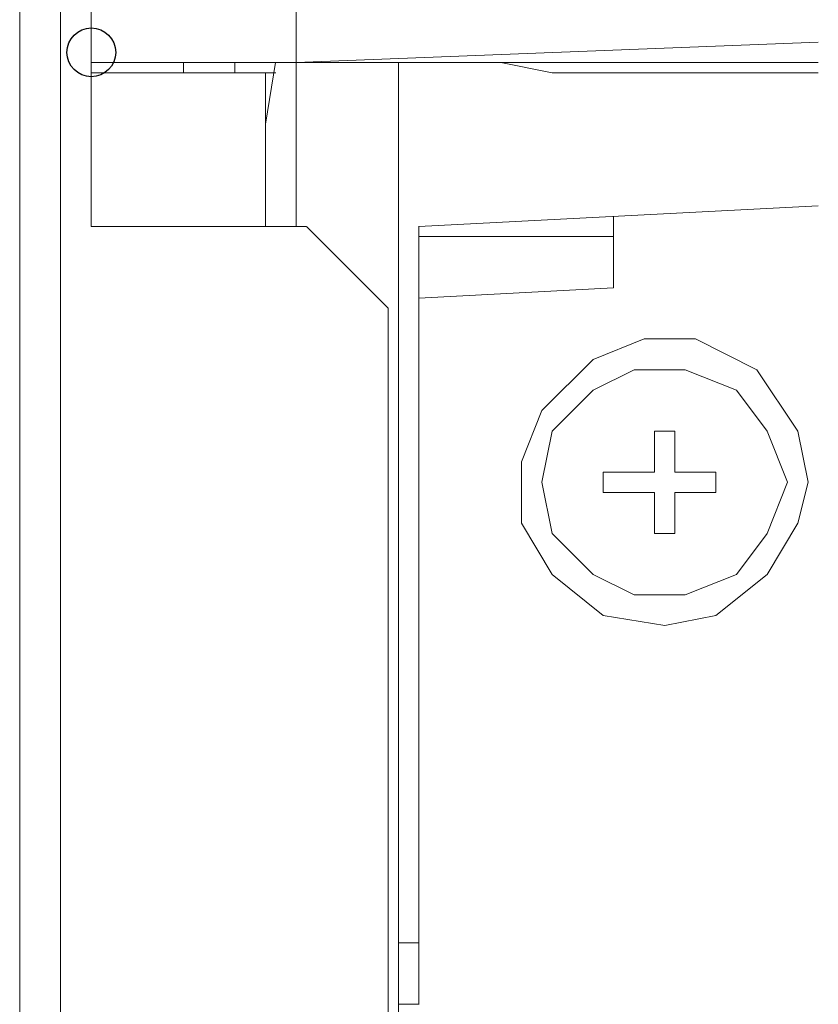
# Model space of a CAD drawing. Units: millimetres. Extents: x -106 to 114, y -113 to 106.
# Drawn here: x -32 to -30, y 72 to 76 of the extents above; entities that cross this region are included whole.
import ezdxf

# ---------------------------------------------------------------- set-up
doc = ezdxf.new("R2010")
doc.units = ezdxf.units.MM
doc.header["$MEASUREMENT"] = 0
doc.layers.add('Vrstva 1', color=7, linetype='Continuous')

msp = doc.modelspace()

# ---------------------------------------------------------------- linework, layer by layer
at = {"layer": 'Vrstva 1'}
msp.add_ellipse((-32.14, 75.5832), major_axis=(0, 0.0816), ratio=1, dxfattribs=at)
at = {"layer": 'Vrstva 1', "lineweight": 15}
for points in [[(-31.4556, 75.549), (-31.4556, 75.549), (-31.4556, 76.7805), (-31.4556, 76.7805)], [(-31.4556, 75.0015), (-31.4556, 75.0015), (-31.4556, 76.5068), (-31.4556, 76.5068)], [(-32.3794, 76.2334), (-32.3794, 76.2334), (-32.3794, 42.154), (-32.3794, 42.154)], [(-32.2425, 42.1537), (-32.2425, 42.1537), (-32.2425, 76.2331), (-32.2425, 76.2331)], [(-32.14, 75.0015), (-32.14, 75.0015), (-32.14, 76.1988), (-32.14, 76.1988)], [(-31.4556, 75.549), (-31.4556, 75.549), (-29.7108, 75.6174), (-29.7108, 75.6174)], [(-31.4556, 75.549), (-31.4556, 75.549), (-32.14, 75.549), (-32.14, 75.549)], [(-32.14, 75.549), (-32.14, 75.549), (-32.14, 75.5148), (-32.14, 75.5148)], [(-31.8319, 75.5148), (-31.8319, 75.5148), (-31.8319, 75.5491), (-31.8319, 75.5491)], [(-31.6608, 75.5148), (-31.6608, 75.5148), (-31.6608, 75.5491), (-31.6608, 75.5491)], [(-31.524, 75.549), (-31.524, 75.549), (-31.5582, 75.3437), (-31.5582, 75.3437)], [(-31.4556, 75.549), (-31.4556, 75.549), (-31.4556, 75.0015), (-31.4556, 75.0015)], [(-29.8131, 75.549), (-29.8131, 75.549), (-31.4553, 75.549), (-31.4553, 75.549)], [(-31.1134, 72.1958), (-31.1134, 72.1958), (-31.1134, 75.549), (-31.1134, 75.549)], [(-29.8131, 75.549), (-29.8131, 75.549), (-31.1131, 75.549), (-31.1131, 75.549)], [(-29.7106, 75.549), (-29.7106, 75.549), (-29.8133, 75.549), (-29.8133, 75.549)], [(-31.5581, 75.5148), (-31.5581, 75.5148), (-32.1399, 75.5148), (-32.1399, 75.5148)], [(-31.5581, 75.5148), (-31.5581, 75.5148), (-31.5239, 75.5148), (-31.5239, 75.5148)], [(-31.5581, 75.0015), (-31.5581, 75.0015), (-31.5581, 75.5148), (-31.5581, 75.5148)], [(-31.045, 75.0015), (-31.045, 75.0015), (-29.7108, 75.07), (-29.7108, 75.07)], [(-30.3948, 74.9673), (-30.3948, 74.9673), (-30.3948, 75.0358), (-30.3948, 75.0358)], [(-31.4215, 75.0015), (-31.4215, 75.0015), (-32.1401, 75.0015), (-32.1401, 75.0015)], [(-31.1477, 74.7277), (-31.1477, 74.7277), (-31.4214, 75.0015), (-31.4214, 75.0015)], [(-31.045, 72.6063), (-31.045, 72.6063), (-31.045, 75.0017), (-31.045, 75.0017)], [(-30.3948, 74.9673), (-30.3948, 74.9673), (-31.045, 74.9673), (-31.045, 74.9673)], [(-30.3948, 74.9673), (-30.3948, 74.9673), (-30.3948, 74.7962), (-30.3948, 74.7962)], [(-31.045, 74.7619), (-31.045, 74.7619), (-30.3949, 74.7961), (-30.3949, 74.7961)], [(-31.1477, 74.7277), (-31.1477, 74.7277), (-31.1477, 43.2487), (-31.1477, 43.2487)], [(-30.1895, 74.3171), (-30.1895, 74.3171), (-30.258, 74.3171), (-30.258, 74.3171)], [(-30.2579, 74.1803), (-30.2579, 74.1803), (-30.2579, 74.3171), (-30.2579, 74.3171)], [(-30.1895, 74.1803), (-30.1895, 74.1803), (-30.1895, 74.3171), (-30.1895, 74.3171)], [(-30.4291, 74.1461), (-30.4291, 74.1461), (-30.4291, 74.1803), (-30.4291, 74.1803)], [(-30.2579, 74.1803), (-30.2579, 74.1803), (-30.429, 74.1803), (-30.429, 74.1803)], [(-30.0527, 74.1803), (-30.0527, 74.1803), (-30.1896, 74.1803), (-30.1896, 74.1803)], [(-30.0527, 74.1803), (-30.0527, 74.1803), (-30.0527, 74.146), (-30.0527, 74.146)], [(-30.4291, 74.1461), (-30.4291, 74.1461), (-30.4291, 74.1118), (-30.4291, 74.1118)], [(-30.0527, 74.1461), (-30.0527, 74.1461), (-30.0527, 74.1118), (-30.0527, 74.1118)], [(-30.4291, 74.1119), (-30.4291, 74.1119), (-30.2581, 74.1119), (-30.2581, 74.1119)], [(-30.2579, 74.1119), (-30.2579, 74.1119), (-30.2579, 73.975), (-30.2579, 73.975)], [(-30.1895, 74.1119), (-30.1895, 74.1119), (-30.0527, 74.1119), (-30.0527, 74.1119)], [(-30.1895, 74.1119), (-30.1895, 74.1119), (-30.1895, 73.975), (-30.1895, 73.975)], [(-30.1895, 73.975), (-30.1895, 73.975), (-30.258, 73.975), (-30.258, 73.975)], [(-31.045, 72.6063), (-31.045, 72.6063), (-31.1135, 72.6063), (-31.1135, 72.6063)], [(-31.045, 72.4011), (-31.045, 72.4011), (-31.045, 72.6064), (-31.045, 72.6064)], [(-31.1134, 72.4011), (-31.1134, 72.4011), (-31.0449, 72.4011), (-31.0449, 72.4011)]]:
    msp.add_open_spline(points, degree=3, dxfattribs=at)
for points, knots in [([(-31.1134, 75.549), (-31.1134, 75.549), (-30.7712, 75.549), (-30.7712, 75.549), (-30.7712, 75.549), (-30.7712, 75.549), (-30.6004, 75.5148), (-30.6004, 75.5148), (-30.6004, 75.5148), (-30.6004, 75.5148), (-29.7107, 75.5148), (-29.7107, 75.5148)], [0, 0, 0, 0, 0.25, 0.25, 0.25, 0.25, 0.5, 0.5, 0.5, 0.5, 1, 1, 1, 1]), ([(-29.7448, 74.1461), (-29.7448, 74.1461), (-29.779, 74.3172), (-29.779, 74.3172), (-29.779, 74.3172), (-29.779, 74.3172), (-29.9159, 74.5225), (-29.9159, 74.5225), (-29.9159, 74.5225), (-29.9159, 74.5225), (-30.1212, 74.6251), (-30.1212, 74.6251), (-30.1212, 74.6251), (-30.1212, 74.6251), (-30.2923, 74.6251), (-30.2923, 74.6251), (-30.2923, 74.6251), (-30.2923, 74.6251), (-30.4634, 74.5567), (-30.4634, 74.5567), (-30.4634, 74.5567), (-30.4634, 74.5567), (-30.6341, 74.3856), (-30.6341, 74.3856), (-30.6341, 74.3856), (-30.6341, 74.3856), (-30.7029, 74.2145), (-30.7029, 74.2145), (-30.7029, 74.2145), (-30.7029, 74.2145), (-30.7029, 74.0092), (-30.7029, 74.0092), (-30.7029, 74.0092), (-30.7029, 74.0092), (-30.6002, 73.8381), (-30.6002, 73.8381), (-30.6002, 73.8381), (-30.6002, 73.8381), (-30.4291, 73.7012), (-30.4291, 73.7012), (-30.4291, 73.7012), (-30.4291, 73.7012), (-30.2238, 73.667), (-30.2238, 73.667), (-30.2238, 73.667), (-30.2238, 73.667), (-30.0527, 73.7012), (-30.0527, 73.7012), (-30.0527, 73.7012), (-30.0527, 73.7012), (-29.8816, 73.8381), (-29.8816, 73.8381), (-29.8816, 73.8381), (-29.8816, 73.8381), (-29.779, 74.0092), (-29.779, 74.0092), (-29.779, 74.0092), (-29.779, 74.0092), (-29.7448, 74.1461), (-29.7448, 74.1461)], [0, 0, 0, 0, 0.0625, 0.0625, 0.0625, 0.0625, 0.125, 0.125, 0.125, 0.125, 0.1875, 0.1875, 0.1875, 0.1875, 0.25, 0.25, 0.25, 0.25, 0.3125, 0.3125, 0.3125, 0.3125, 0.375, 0.375, 0.375, 0.375, 0.4375, 0.4375, 0.4375, 0.4375, 0.5, 0.5, 0.5, 0.5, 0.5625, 0.5625, 0.5625, 0.5625, 0.625, 0.625, 0.625, 0.625, 0.6875, 0.6875, 0.6875, 0.6875, 0.75, 0.75, 0.75, 0.75, 0.8125, 0.8125, 0.8125, 0.8125, 0.875, 0.875, 0.875, 0.875, 1, 1, 1, 1]), ([(-29.8131, 74.1461), (-29.8131, 74.1461), (-29.8815, 74.3172), (-29.8815, 74.3172), (-29.8815, 74.3172), (-29.8815, 74.3172), (-29.9842, 74.454), (-29.9842, 74.454), (-29.9842, 74.454), (-29.9842, 74.454), (-30.1553, 74.5225), (-30.1553, 74.5225), (-30.1553, 74.5225), (-30.1553, 74.5225), (-30.3264, 74.5225), (-30.3264, 74.5225), (-30.3264, 74.5225), (-30.3264, 74.5225), (-30.4633, 74.454), (-30.4633, 74.454), (-30.4633, 74.454), (-30.4633, 74.454), (-30.6001, 74.3172), (-30.6001, 74.3172), (-30.6001, 74.3172), (-30.6001, 74.3172), (-30.6344, 74.1461), (-30.6344, 74.1461), (-30.6344, 74.1461), (-30.6344, 74.1461), (-30.6001, 73.975), (-30.6001, 73.975), (-30.6001, 73.975), (-30.6001, 73.975), (-30.4633, 73.8381), (-30.4633, 73.8381), (-30.4633, 73.8381), (-30.4633, 73.8381), (-30.3264, 73.7697), (-30.3264, 73.7697), (-30.3264, 73.7697), (-30.3264, 73.7697), (-30.1553, 73.7697), (-30.1553, 73.7697), (-30.1553, 73.7697), (-30.1553, 73.7697), (-29.9842, 73.8381), (-29.9842, 73.8381), (-29.9842, 73.8381), (-29.9842, 73.8381), (-29.8815, 73.975), (-29.8815, 73.975), (-29.8815, 73.975), (-29.8815, 73.975), (-29.8131, 74.1461), (-29.8131, 74.1461)], [0, 0, 0, 0, 0.066667, 0.066667, 0.066667, 0.066667, 0.133333, 0.133333, 0.133333, 0.133333, 0.2, 0.2, 0.2, 0.2, 0.266667, 0.266667, 0.266667, 0.266667, 0.333333, 0.333333, 0.333333, 0.333333, 0.4, 0.4, 0.4, 0.4, 0.466667, 0.466667, 0.466667, 0.466667, 0.533333, 0.533333, 0.533333, 0.533333, 0.6, 0.6, 0.6, 0.6, 0.666667, 0.666667, 0.666667, 0.666667, 0.733333, 0.733333, 0.733333, 0.733333, 0.8, 0.8, 0.8, 0.8, 0.866667, 0.866667, 0.866667, 0.866667, 1, 1, 1, 1])]:
    msp.add_open_spline(points, degree=3, knots=knots, dxfattribs=at)

doc.saveas('drawing.dxf')
